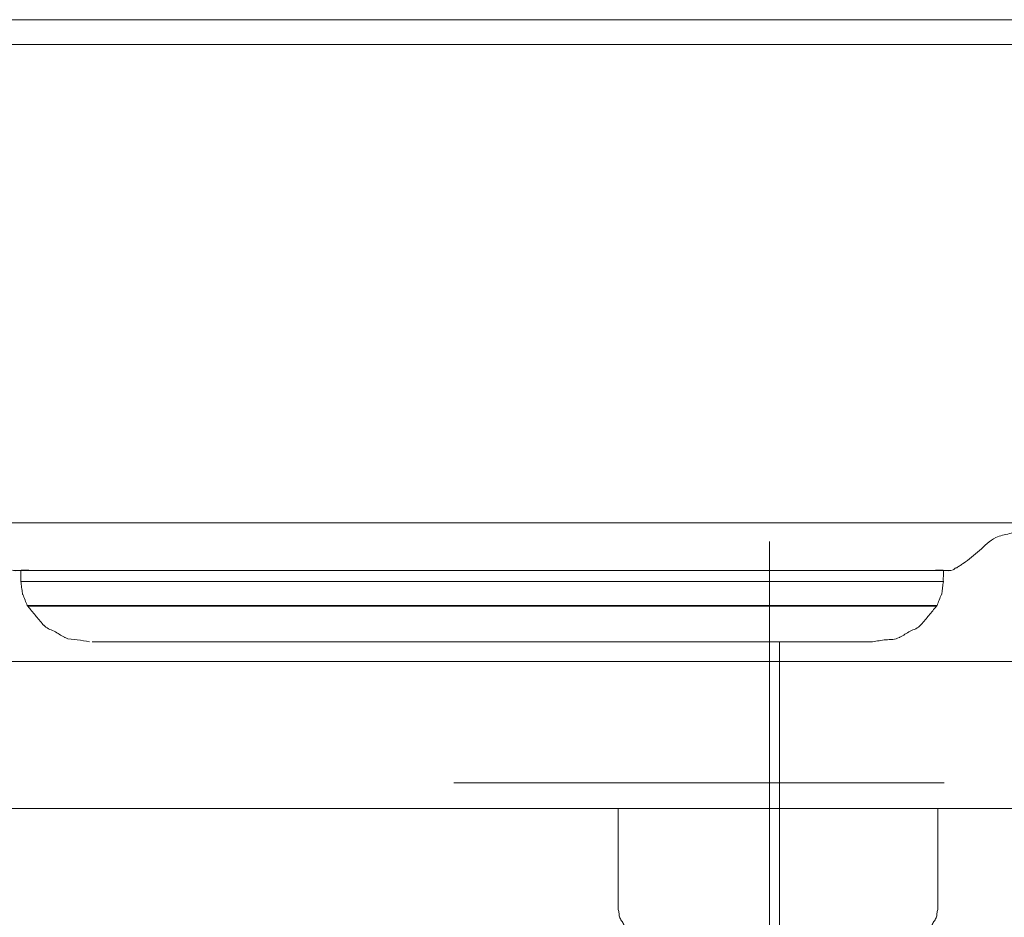
# Model space of a CAD drawing. Units: millimetres. Extents: x 0 to 250, y -250 to 0.
# Drawn here: x 185 to 189, y -182 to -179 of the extents above; entities that cross this region are included whole.
import ezdxf

# ---------------------------------------------------------------- set-up
doc = ezdxf.new("R2010")
doc.units = ezdxf.units.MM
doc.header["$MEASUREMENT"] = 0
for name, pattern in [('AI-Linetype-10748', [3.471455, 1.735727, -1.735727]), ('AI-Linetype-13001', [14.796746, 9.248015, -1.849577, 1.849577, -1.849577]), ('AI-Linetype-7', [14.796746, 9.248015, -1.849577, 1.849577, -1.849577])]:
    doc.linetypes.add(name, pattern=pattern)
doc.layers.add('Layer 1', color=7, linetype='Continuous', lineweight=0)

# ---------------------------------------------------------------- blocks, each defined once
blk = doc.blocks.new('Block_4')
at = {"layer": 'Layer 1', "color": 18, "linetype": 'AI-Linetype-7', "lineweight": 9, "true_color": 0x000000}
blk.add_line((187.7843, -180.8167), (187.7843, -186.651), dxfattribs=at)
at = {"layer": 'Layer 1', "color": 18, "lineweight": 18, "true_color": 0x000000}
for p, q in [((187.7439, -180.9199), (186.7516, -180.9199)), ((186.7516, -180.959), (187.7439, -180.959)), ((186.7413, -181.0463), (186.742, -181.0432)), ((186.7413, -181.0463), (187.7335, -181.0463)), ((187.7343, -181.0432), (186.742, -181.0432)), ((187.7343, -181.0432), (187.7335, -181.0463)), ((187.6411, -181.1725), (186.6488, -181.1725)), ((196.8206, -181.2412), (181.2597, -181.2412)), ((184.6828, -181.7621), (188.7675, -181.7621))]:
    blk.add_line(p, q, dxfattribs=at)
at = {"layer": 'Layer 1', "color": 18, "linetype": 'AI-Linetype-13001', "lineweight": 9, "true_color": 0x000000}
blk.add_line((187.82, -181.1725), (187.82, -187.0805), dxfattribs=at)
at = {"layer": 'Layer 1', "color": 18, "linetype": 'AI-Linetype-10748', "lineweight": 13, "true_color": 0x000000}
blk.add_line((202.2881, -181.6709), (160.2311, -181.6709), dxfattribs=at)
at = {"layer": 'Layer 1', "color": 18, "lineweight": 18, "true_color": 0x000000}
for points in [[(185.1573, -181.0432), (185.1582, -181.0446), (185.1589, -181.0461), (185.1589, -181.0461), (185.1591, -181.0463)], [(188.3754, -181.0463), (188.3763, -181.0448), (188.377, -181.0433), (188.3772, -181.0433), (188.3772, -181.0432)]]:
    blk.add_lwpolyline(points, dxfattribs=at)
for points, knots in [([(181.2929, -178.9715), (181.6543, -178.9715), (182.0157, -178.9715), (182.3772, -178.9715), (182.7386, -178.9715), (183.1, -178.9715), (183.4614, -178.9715), (183.6738, -178.9715), (183.8861, -178.9715), (184.0984, -178.9715), (184.3107, -178.9715), (184.523, -178.9715), (184.7353, -178.9715), (184.8746, -178.9715), (185.0138, -178.9715), (185.1531, -178.9715), (185.2924, -178.9715), (185.4318, -178.9715), (185.5711, -178.9715), (185.9119, -178.9715), (186.2528, -178.9715), (186.5938, -178.9715), (186.9346, -178.9715), (187.2755, -178.9715), (187.6165, -178.9715), (187.9381, -178.9715), (188.2596, -178.9715), (188.5813, -178.9715), (188.903, -178.9715), (189.2246, -178.9715), (189.5461, -178.9715), (189.7721, -178.9715), (189.9979, -178.9715), (190.2237, -178.9715), (190.4495, -178.9715), (190.6755, -178.9715), (190.9013, -178.9715), (190.9717, -178.9715), (191.0418, -178.9715), (191.1122, -178.9715), (191.1823, -178.9715), (191.2527, -178.9715), (191.323, -178.9715), (191.5915, -178.9715), (191.8601, -178.9715), (192.1286, -178.9715), (192.3972, -178.9715), (192.6657, -178.9715), (192.9344, -178.9715), (193.0301, -178.9715), (193.1258, -178.9715), (193.2216, -178.9715), (193.3173, -178.9714), (193.413, -178.9714), (193.5089, -178.9714), (193.6451, -178.9714), (193.7814, -178.9714), (193.9176, -178.9714), (194.054, -178.9714), (194.1903, -178.9715), (194.3265, -178.9715), (194.521, -178.9715), (194.7157, -178.9715), (194.9102, -178.9715), (195.1047, -178.9715), (195.2992, -178.9715), (195.4937, -178.9715)], [0, 0, 0, 0, 1, 1, 1, 2, 2, 2, 3, 3, 3, 4, 4, 4, 5, 5, 5, 6, 6, 6, 7, 7, 7, 8, 8, 8, 9, 9, 9, 10, 10, 10, 11, 11, 11, 12, 12, 12, 13, 13, 13, 14, 14, 14, 15, 15, 15, 16, 16, 16, 17, 17, 17, 18, 18, 18, 19, 19, 19, 20, 20, 20, 21, 21, 21, 22, 22, 22, 22]), ([(195.42, -179.0586), (195.2265, -179.0586), (195.0331, -179.0586), (194.8394, -179.0586), (194.646, -179.0586), (194.4524, -179.0586), (194.2589, -179.0586), (194.1482, -179.0586), (194.0374, -179.0586), (193.9265, -179.0586), (193.8159, -179.0586), (193.705, -179.0586), (193.5943, -179.0586), (193.5354, -179.0586), (193.4765, -179.0586), (193.4176, -179.0586), (193.3589, -179.0586), (193.3, -179.0586), (193.2411, -179.0586), (193.18, -179.0586), (193.1187, -179.0586), (193.0576, -179.0586), (192.9963, -179.0586), (192.9351, -179.0586), (192.8739, -179.0586), (192.8104, -179.0586), (192.7467, -179.0586), (192.6832, -179.0586), (192.6197, -179.0586), (192.5561, -179.0586), (192.4926, -179.0586), (192.4267, -179.0586), (192.3607, -179.0586), (192.2948, -179.0586), (192.2289, -179.0586), (192.1629, -179.0586), (192.097, -179.0586), (191.9593, -179.0586), (191.8217, -179.0586), (191.684, -179.0586), (191.5463, -179.0586), (191.4086, -179.0586), (191.2709, -179.0586), (191.1995, -179.0586), (191.1283, -179.0586), (191.057, -179.0586), (190.9857, -179.0586), (190.9145, -179.0586), (190.8432, -179.0586), (190.7703, -179.0586), (190.6975, -179.0586), (190.6246, -179.0586), (190.5518, -179.0586), (190.4789, -179.0586), (190.4061, -179.0586), (190.3316, -179.0586), (190.2573, -179.0586), (190.1828, -179.0586), (190.1083, -179.0586), (190.0338, -179.0586), (189.9595, -179.0586), (189.8834, -179.0586), (189.8074, -179.0586), (189.7315, -179.0586), (189.6553, -179.0586), (189.5794, -179.0586), (189.5034, -179.0586), (189.4258, -179.0586), (189.3482, -179.0586), (189.2706, -179.0586), (189.193, -179.0586), (189.1154, -179.0586), (189.0378, -179.0586), (188.9586, -179.0586), (188.8794, -179.0586), (188.8003, -179.0586), (188.7211, -179.0586), (188.6418, -179.0586), (188.5626, -179.0586), (188.4819, -179.0586), (188.4012, -179.0586), (188.3203, -179.0586), (188.2396, -179.0586), (188.1588, -179.0586), (188.078, -179.0586), (187.9956, -179.0586), (187.9132, -179.0586), (187.8309, -179.0586), (187.7484, -179.0586), (187.666, -179.0586), (187.5835, -179.0586), (187.4999, -179.0586), (187.4162, -179.0586), (187.3323, -179.0586), (187.2487, -179.0586), (187.1648, -179.0586), (187.0812, -179.0586), (186.9966, -179.0586), (186.9122, -179.0586), (186.8277, -179.0586), (186.7433, -179.0586), (186.6588, -179.0586), (186.5743, -179.0586), (186.4892, -179.0586), (186.4042, -179.0586), (186.319, -179.0586), (186.2338, -179.0586), (186.1487, -179.0586), (186.0637, -179.0586), (185.9778, -179.0586), (185.892, -179.0586), (185.8062, -179.0586), (185.7205, -179.0586), (185.6346, -179.0586), (185.5488, -179.0586), (185.4623, -179.0586), (185.376, -179.0586), (185.2895, -179.0586), (185.203, -179.0586), (185.1166, -179.0586), (185.0301, -179.0586), (184.943, -179.0586), (184.8559, -179.0586), (184.7689, -179.0586), (184.6816, -179.0586), (184.5945, -179.0586), (184.5074, -179.0586), (184.4197, -179.0586), (184.3319, -179.0586), (184.2441, -179.0586), (184.1564, -179.0586), (184.0686, -179.0586), (183.9809, -179.0586), (183.8924, -179.0586), (183.804, -179.0586), (183.7156, -179.0586), (183.627, -179.0586), (183.5386, -179.0586), (183.4502, -179.0586), (183.3611, -179.0586), (183.272, -179.0586), (183.183, -179.0586), (183.0938, -179.0586), (183.0048, -179.0586), (182.9156, -179.0586), (182.8258, -179.0586), (182.7361, -179.0586), (182.6463, -179.0586), (182.5565, -179.0586), (182.4668, -179.0586), (182.377, -179.0586), (182.2867, -179.0586), (182.1963, -179.0586), (182.1061, -179.0586), (182.0157, -179.0586), (181.9254, -179.0586), (181.8352, -179.0586), (181.7448, -179.0586), (181.6543, -179.0586), (181.564, -179.0586), (181.4736, -179.0586), (181.3833, -179.0586), (181.2929, -179.0586)], [0, 0, 0, 0, 1, 1, 1, 2, 2, 2, 3, 3, 3, 4, 4, 4, 5, 5, 5, 6, 6, 6, 7, 7, 7, 8, 8, 8, 9, 9, 9, 10, 10, 10, 11, 11, 11, 12, 12, 12, 13, 13, 13, 14, 14, 14, 15, 15, 15, 16, 16, 16, 17, 17, 17, 18, 18, 18, 19, 19, 19, 20, 20, 20, 21, 21, 21, 22, 22, 22, 23, 23, 23, 24, 24, 24, 25, 25, 25, 26, 26, 26, 27, 27, 27, 28, 28, 28, 29, 29, 29, 30, 30, 30, 31, 31, 31, 32, 32, 32, 33, 33, 33, 34, 34, 34, 35, 35, 35, 36, 36, 36, 37, 37, 37, 38, 38, 38, 39, 39, 39, 40, 40, 40, 41, 41, 41, 42, 42, 42, 43, 43, 43, 44, 44, 44, 45, 45, 45, 46, 46, 46, 47, 47, 47, 48, 48, 48, 49, 49, 49, 50, 50, 50, 51, 51, 51, 52, 52, 52, 53, 53, 53, 54, 54, 54, 54]), ([(197.2366, -180.7515), (197.2348, -180.7515), (197.2332, -180.7515), (197.2314, -180.7515), (197.2296, -180.7515), (197.228, -180.7515), (197.2262, -180.7515), (197.1908, -180.7515), (197.1555, -180.7515), (197.1202, -180.7515), (197.0847, -180.7515), (197.0494, -180.7515), (197.0139, -180.7515), (196.986, -180.7515), (196.9581, -180.7515), (196.9302, -180.7515), (196.9023, -180.7515), (196.8745, -180.7515), (196.8466, -180.7515), (196.8006, -180.7515), (196.7546, -180.7515), (196.7086, -180.7515), (196.6626, -180.7515), (196.6166, -180.7515), (196.5707, -180.7515), (196.4804, -180.7515), (196.3902, -180.7515), (196.3, -180.7515), (196.2098, -180.7515), (196.1196, -180.7515), (196.0294, -180.7515), (196.013, -180.7515), (195.9967, -180.7515), (195.9804, -180.7515), (195.9641, -180.7515), (195.9478, -180.7515), (195.9314, -180.7515), (195.7966, -180.7515), (195.6617, -180.7515), (195.5268, -180.7515), (195.392, -180.7515), (195.257, -180.7515), (195.1221, -180.7515), (195.0116, -180.7515), (194.9009, -180.7515), (194.7903, -180.7515), (194.6797, -180.7515), (194.5691, -180.7515), (194.4584, -180.7515), (194.3794, -180.7515), (194.3001, -180.7515), (194.2209, -180.7515), (194.1418, -180.7515), (194.0626, -180.7515), (193.9835, -180.7515), (193.7869, -180.7515), (193.5905, -180.7515), (193.3939, -180.7515), (193.1975, -180.7515), (193.0009, -180.7515), (192.8044, -180.7515), (192.7509, -180.7515), (192.6975, -180.7515), (192.6439, -180.7515), (192.5905, -180.7515), (192.5371, -180.7515), (192.4835, -180.7515), (192.2803, -180.7515), (192.077, -180.7515), (191.8737, -180.7515), (191.6705, -180.7515), (191.4672, -180.7515), (191.2639, -180.7515), (191.0669, -180.7515), (190.87, -180.7515), (190.673, -180.7515), (190.476, -180.7515), (190.2789, -180.7515), (190.082, -180.7515), (189.9954, -180.7515), (189.9087, -180.7515), (189.8221, -180.7515), (189.7355, -180.7515), (189.6488, -180.7515), (189.5622, -180.7515), (189.3924, -180.7515), (189.2227, -180.7515), (189.053, -180.7515), (188.8832, -180.7515), (188.7135, -180.7515), (188.5438, -180.7515), (188.3439, -180.7515), (188.1442, -180.7515), (187.9445, -180.7515), (187.7448, -180.7515), (187.5451, -180.7515), (187.3454, -180.7515), (187.2245, -180.7515), (187.1037, -180.7515), (186.9828, -180.7515), (186.8619, -180.7515), (186.7411, -180.7515), (186.6202, -180.7515), (186.2867, -180.7515), (185.953, -180.7515), (185.6194, -180.7515), (185.2858, -180.7515), (184.9521, -180.7515), (184.6186, -180.7515), (184.5785, -180.7515), (184.5384, -180.7515), (184.4982, -180.7515), (184.4582, -180.7515), (184.4181, -180.7515), (184.3781, -180.7515), (184.2251, -180.7515), (184.0723, -180.7515), (183.9193, -180.7515), (183.7665, -180.7515), (183.6135, -180.7515), (183.4605, -180.7515), (183.0993, -180.7515), (182.738, -180.7515), (182.3767, -180.7515), (182.0154, -180.7515), (181.6542, -180.7515), (181.2929, -180.7515)], [0, 0, 0, 0, 1, 1, 1, 2, 2, 2, 3, 3, 3, 4, 4, 4, 5, 5, 5, 6, 6, 6, 7, 7, 7, 8, 8, 8, 9, 9, 9, 10, 10, 10, 11, 11, 11, 12, 12, 12, 13, 13, 13, 14, 14, 14, 15, 15, 15, 16, 16, 16, 17, 17, 17, 18, 18, 18, 19, 19, 19, 20, 20, 20, 21, 21, 21, 22, 22, 22, 23, 23, 23, 24, 24, 24, 25, 25, 25, 26, 26, 26, 27, 27, 27, 28, 28, 28, 29, 29, 29, 30, 30, 30, 31, 31, 31, 32, 32, 32, 33, 33, 33, 34, 34, 34, 35, 35, 35, 36, 36, 36, 37, 37, 37, 38, 38, 38, 39, 39, 39, 40, 40, 40, 41, 41, 41, 42, 42, 42, 42]), ([(188.4473, -180.9098), (188.451, -180.9072), (188.4549, -180.9047), (188.4586, -180.9022), (188.4625, -180.8997), (188.4662, -180.8972), (188.47, -180.8946), (188.4902, -180.8808), (188.5093, -180.8659), (188.5276, -180.8489), (188.546, -180.8322), (188.5635, -180.8136), (188.5853, -180.8034), (188.6003, -180.7964), (188.6172, -180.7935), (188.6335, -180.7893), (188.6499, -180.7851), (188.6657, -180.7798), (188.6818, -180.7752), (188.6896, -180.773), (188.6975, -180.7709), (188.7053, -180.7687), (188.7132, -180.7664), (188.7211, -180.7641), (188.7289, -180.7621), (188.7677, -180.7531), (188.8085, -180.7565), (188.8487, -180.7568), (188.8889, -180.7571), (188.9286, -180.7543), (188.9682, -180.7515)], [0, 0, 0, 0, 1, 1, 1, 2, 2, 2, 3, 3, 3, 4, 4, 4, 5, 5, 5, 6, 6, 6, 7, 7, 7, 8, 8, 8, 9, 9, 9, 10, 10, 10, 10]), ([(185.0871, -180.9098), (185.0875, -180.9099), (185.088, -180.9099), (185.0886, -180.9101), (185.089, -180.9102), (185.0895, -180.9102), (185.0899, -180.9104), (185.0919, -180.9108), (185.0933, -180.9124), (185.0948, -180.9138), (185.0964, -180.9153), (185.0981, -180.9163), (185.0999, -180.9173), (185.1101, -180.9228), (185.1235, -180.9196), (185.1359, -180.9185), (185.1484, -180.9175), (185.1602, -180.9187), (185.172, -180.9199)], [0, 0, 0, 0, 1, 1, 1, 2, 2, 2, 3, 3, 3, 4, 4, 4, 5, 5, 5, 6, 6, 6, 6]), ([(186.7611, -180.9199), (186.7, -180.9199), (186.639, -180.9199), (186.5779, -180.9199), (186.5169, -180.9199), (186.4558, -180.9199), (186.3948, -180.9199), (186.3291, -180.9199), (186.2635, -180.9199), (186.1978, -180.9199), (186.1322, -180.9199), (186.0665, -180.9199), (186.0009, -180.9199), (185.9413, -180.9199), (185.8816, -180.9199), (185.822, -180.9199), (185.7623, -180.9199), (185.7025, -180.9199), (185.643, -180.9199), (185.5953, -180.9199), (185.5475, -180.9199), (185.4994, -180.9199), (185.4513, -180.9199), (185.4028, -180.9199), (185.3558, -180.9199), (185.3258, -180.9199), (185.2963, -180.9199), (185.264, -180.9199), (185.2315, -180.9199), (185.196, -180.9199), (185.172, -180.9199), (185.1641, -180.9199), (185.1576, -180.9199), (185.142, -180.9199), (185.1264, -180.9199), (185.1018, -180.9199), (185.1119, -180.9199), (185.1119, -180.9199), (185.1119, -180.9199), (185.1119, -180.9199), (185.1119, -180.9199), (185.1119, -180.9199), (185.1119, -180.9199)], [0, 0, 0, 0, 1, 1, 1, 2, 2, 2, 3, 3, 3, 4, 4, 4, 5, 5, 5, 6, 6, 6, 7, 7, 7, 8, 8, 8, 9, 9, 9, 10, 10, 10, 11, 11, 11, 12, 12, 12, 13, 13, 13, 14, 14, 14, 14]), ([(185.1353, -180.9199), (185.1353, -180.9203), (185.1352, -180.9206), (185.135, -180.921), (185.1349, -180.9213), (185.1349, -180.9216), (185.1347, -180.9221), (185.1331, -180.928), (185.1343, -180.9343), (185.1347, -180.9405), (185.1352, -180.9467), (185.135, -180.9528), (185.1347, -180.959)], [0, 0, 0, 0, 1, 1, 1, 2, 2, 2, 3, 3, 3, 4, 4, 4, 4]), ([(188.4226, -180.9199), (188.4226, -180.9199), (188.4226, -180.9199), (188.4226, -180.9199), (188.4226, -180.9199), (188.4226, -180.9199), (188.4226, -180.9199), (188.4344, -180.9199), (188.4055, -180.9199), (188.3871, -180.9199), (188.3688, -180.9199), (188.3611, -180.9199), (188.3518, -180.9199), (188.3263, -180.9199), (188.289, -180.9199), (188.255, -180.9199), (188.2211, -180.9199), (188.1904, -180.9199), (188.1585, -180.9199), (188.1433, -180.9199), (188.1279, -180.9199), (188.1126, -180.9199), (188.0973, -180.9199), (188.082, -180.9199), (188.0668, -180.9199), (188.0147, -180.9199), (187.9623, -180.9199), (187.9099, -180.9199), (187.8577, -180.9199), (187.8055, -180.9199), (187.7531, -180.9199), (187.6398, -180.9199), (187.5264, -180.9199), (187.4131, -180.9199), (187.2996, -180.9199), (187.1862, -180.9199), (187.0729, -180.9199), (187.0209, -180.9199), (186.969, -180.9199), (186.9169, -180.9199), (186.865, -180.9199), (186.8131, -180.9199), (186.7611, -180.9199)], [0, 0, 0, 0, 1, 1, 1, 2, 2, 2, 3, 3, 3, 4, 4, 4, 5, 5, 5, 6, 6, 6, 7, 7, 7, 8, 8, 8, 9, 9, 9, 10, 10, 10, 11, 11, 11, 12, 12, 12, 13, 13, 13, 14, 14, 14, 14]), ([(188.3625, -180.9199), (188.3743, -180.9187), (188.3861, -180.9175), (188.3985, -180.9185), (188.4111, -180.9196), (188.4243, -180.9228), (188.4346, -180.9173), (188.4364, -180.9163), (188.438, -180.9153), (188.4395, -180.9138), (188.4409, -180.9124), (188.4424, -180.911), (188.4444, -180.9104), (188.4448, -180.9102), (188.4454, -180.9102), (188.4458, -180.9101), (188.4463, -180.9101), (188.4469, -180.9099), (188.4473, -180.9098)], [0, 0, 0, 0, 1, 1, 1, 2, 2, 2, 3, 3, 3, 4, 4, 4, 5, 5, 5, 6, 6, 6, 6]), ([(188.3997, -180.959), (188.3994, -180.9528), (188.3993, -180.9467), (188.3997, -180.9405), (188.4001, -180.9343), (188.4013, -180.928), (188.3997, -180.9221), (188.3996, -180.9216), (188.3996, -180.9213), (188.3994, -180.921), (188.3993, -180.9206), (188.3991, -180.9203), (188.3991, -180.9199)], [0, 0, 0, 0, 1, 1, 1, 2, 2, 2, 3, 3, 3, 4, 4, 4, 4]), ([(185.1347, -180.959), (185.1346, -180.959), (185.1346, -180.959), (185.1344, -180.959), (185.1343, -180.959), (185.1343, -180.959), (185.1341, -180.959), (185.1322, -180.959), (185.1373, -180.959), (185.1405, -180.959), (185.1438, -180.959), (185.1453, -180.959), (185.147, -180.959), (185.1518, -180.959), (185.1586, -180.959), (185.1648, -180.959), (185.1712, -180.959), (185.1769, -180.959), (185.1828, -180.959), (185.1921, -180.959), (185.2019, -180.959), (185.2117, -180.959), (185.2214, -180.959), (185.231, -180.959), (185.2407, -180.959), (185.2537, -180.959), (185.2669, -180.959), (185.2801, -180.959), (185.2932, -180.959), (185.3064, -180.959), (185.3194, -180.959), (185.3359, -180.959), (185.3522, -180.959), (185.3686, -180.959), (185.385, -180.959), (185.4013, -180.959), (185.4178, -180.959), (185.437, -180.959), (185.4562, -180.959), (185.4755, -180.959), (185.4948, -180.959), (185.5141, -180.959), (185.5334, -180.959), (185.5552, -180.959), (185.5769, -180.959), (185.5987, -180.959), (185.6205, -180.959), (185.6423, -180.959), (185.664, -180.959), (185.6878, -180.959), (185.7117, -180.959), (185.7355, -180.959), (185.7594, -180.959), (185.7831, -180.959), (185.807, -180.959), (185.8324, -180.959), (185.8579, -180.959), (185.8832, -180.959), (185.9086, -180.959), (185.934, -180.959), (185.9594, -180.959), (185.9859, -180.959), (186.0123, -180.959), (186.0389, -180.959), (186.0653, -180.959), (186.0917, -180.959), (186.1183, -180.959), (186.1453, -180.959), (186.1721, -180.959), (186.1991, -180.959), (186.2261, -180.959), (186.2531, -180.959), (186.2801, -180.959), (186.307, -180.959), (186.334, -180.959), (186.361, -180.959), (186.3878, -180.959), (186.4148, -180.959), (186.4418, -180.959), (186.4683, -180.959), (186.4945, -180.959), (186.5209, -180.959), (186.5473, -180.959), (186.5737, -180.959), (186.6, -180.959), (186.6252, -180.959), (186.6506, -180.959), (186.6758, -180.959), (186.701, -180.959), (186.7263, -180.959), (186.7516, -180.959)], [0, 0, 0, 0, 1, 1, 1, 2, 2, 2, 3, 3, 3, 4, 4, 4, 5, 5, 5, 6, 6, 6, 7, 7, 7, 8, 8, 8, 9, 9, 9, 10, 10, 10, 11, 11, 11, 12, 12, 12, 13, 13, 13, 14, 14, 14, 15, 15, 15, 16, 16, 16, 17, 17, 17, 18, 18, 18, 19, 19, 19, 20, 20, 20, 21, 21, 21, 22, 22, 22, 23, 23, 23, 24, 24, 24, 25, 25, 25, 26, 26, 26, 27, 27, 27, 28, 28, 28, 29, 29, 29, 30, 30, 30, 30]), ([(185.1347, -180.959), (185.1356, -180.9659), (185.1365, -180.9727), (185.1374, -180.9797), (185.1383, -180.9865), (185.139, -180.9935), (185.1401, -181.0003), (185.1402, -181.0006), (185.1402, -181.001), (185.1404, -181.0015), (185.1404, -181.0018), (185.1404, -181.0022), (185.1405, -181.0025), (185.1405, -181.0029), (185.1408, -181.0034), (185.141, -181.0038), (185.1413, -181.0043), (185.1414, -181.0047), (185.1416, -181.005), (185.1442, -181.0114), (185.1467, -181.0178), (185.1494, -181.0242), (185.1521, -181.0305), (185.1546, -181.0368), (185.1573, -181.0432)], [0, 0, 0, 0, 1, 1, 1, 2, 2, 2, 3, 3, 3, 4, 4, 4, 5, 5, 5, 6, 6, 6, 7, 7, 7, 8, 8, 8, 8]), ([(187.7439, -180.959), (187.7675, -180.959), (187.7911, -180.959), (187.8147, -180.959), (187.8384, -180.959), (187.862, -180.959), (187.8856, -180.959), (187.9071, -180.959), (187.9286, -180.959), (187.9502, -180.959), (187.9717, -180.959), (187.9932, -180.959), (188.0147, -180.959), (188.0337, -180.959), (188.0527, -180.959), (188.0717, -180.959), (188.0905, -180.959), (188.1095, -180.959), (188.1285, -180.959), (188.1445, -180.959), (188.1605, -180.959), (188.1766, -180.959), (188.1926, -180.959), (188.2086, -180.959), (188.2246, -180.959), (188.2374, -180.959), (188.2501, -180.959), (188.2631, -180.959), (188.2758, -180.959), (188.2886, -180.959), (188.3013, -180.959), (188.3105, -180.959), (188.3197, -180.959), (188.3291, -180.959), (188.3383, -180.959), (188.3475, -180.959), (188.3568, -180.959), (188.3623, -180.959), (188.3678, -180.959), (188.3734, -180.959), (188.3789, -180.959), (188.3844, -180.959), (188.3901, -180.959), (188.3915, -180.959), (188.3932, -180.959), (188.3948, -180.959), (188.3964, -180.959), (188.3981, -180.959), (188.3997, -180.959)], [0, 0, 0, 0, 1, 1, 1, 2, 2, 2, 3, 3, 3, 4, 4, 4, 5, 5, 5, 6, 6, 6, 7, 7, 7, 8, 8, 8, 9, 9, 9, 10, 10, 10, 11, 11, 11, 12, 12, 12, 13, 13, 13, 14, 14, 14, 15, 15, 15, 16, 16, 16, 16]), ([(188.3772, -181.0432), (188.3798, -181.0368), (188.3823, -181.0305), (188.385, -181.0242), (188.3877, -181.0178), (188.3902, -181.0114), (188.3929, -181.005), (188.393, -181.0047), (188.3932, -181.0043), (188.3935, -181.0038), (188.3936, -181.0034), (188.3939, -181.0029), (188.3939, -181.0025), (188.3941, -181.0022), (188.3941, -181.0018), (188.3941, -181.0015), (188.3942, -181.001), (188.3942, -181.0006), (188.3944, -181.0003), (188.3954, -180.9935), (188.3961, -180.9865), (188.397, -180.9797), (188.3979, -180.9727), (188.3988, -180.9659), (188.3997, -180.959)], [0, 0, 0, 0, 1, 1, 1, 2, 2, 2, 3, 3, 3, 4, 4, 4, 5, 5, 5, 6, 6, 6, 7, 7, 7, 8, 8, 8, 8]), ([(186.742, -181.0432), (186.7172, -181.0432), (186.6926, -181.0432), (186.6678, -181.0432), (186.643, -181.0432), (186.6183, -181.0432), (186.5935, -181.0432), (186.5677, -181.0432), (186.5418, -181.0432), (186.516, -181.0432), (186.4901, -181.0432), (186.4642, -181.0432), (186.4384, -181.0432), (186.412, -181.0432), (186.3856, -181.0432), (186.3592, -181.0432), (186.3328, -181.0432), (186.3064, -181.0432), (186.28, -181.0432), (186.2534, -181.0432), (186.227, -181.0432), (186.2006, -181.0432), (186.1742, -181.0432), (186.1476, -181.0432), (186.1212, -181.0432), (186.0953, -181.0432), (186.0693, -181.0432), (186.0435, -181.0432), (186.0175, -181.0432), (185.9916, -181.0432), (185.9656, -181.0432), (185.9407, -181.0432), (185.9157, -181.0432), (185.891, -181.0432), (185.866, -181.0432), (185.8411, -181.0432), (185.8162, -181.0432), (185.7929, -181.0432), (185.7694, -181.0432), (185.7462, -181.0432), (185.7227, -181.0432), (185.6994, -181.0432), (185.676, -181.0432), (185.6559, -181.0432), (185.6358, -181.0432), (185.6156, -181.0432), (185.5954, -181.0432), (185.5752, -181.0432), (185.5552, -181.0432), (185.554, -181.0432), (185.5528, -181.0432), (185.5516, -181.0432), (185.5505, -181.0432), (185.5493, -181.0432), (185.5481, -181.0432), (185.5291, -181.0432), (185.5102, -181.0432), (185.4914, -181.0432), (185.4724, -181.0432), (185.4536, -181.0432), (185.4347, -181.0432), (185.4187, -181.0432), (185.4025, -181.0432), (185.3865, -181.0432), (185.3705, -181.0432), (185.3545, -181.0432), (185.3384, -181.0432), (185.3255, -181.0432), (185.3126, -181.0432), (185.2997, -181.0432), (185.2868, -181.0432), (185.2739, -181.0432), (185.2611, -181.0432), (185.2516, -181.0432), (185.2421, -181.0432), (185.2327, -181.0432), (185.2232, -181.0432), (185.2137, -181.0432), (185.2043, -181.0432), (185.1987, -181.0432), (185.193, -181.0432), (185.1868, -181.0432), (185.1807, -181.0432), (185.174, -181.0432), (185.1693, -181.0432), (185.1677, -181.0432), (185.1662, -181.0432), (185.1631, -181.0432), (185.1598, -181.0432), (185.1548, -181.0432), (185.1567, -181.0432), (185.1568, -181.0432), (185.1568, -181.0432), (185.157, -181.0432), (185.1571, -181.0432), (185.1571, -181.0432), (185.1573, -181.0432)], [0, 0, 0, 0, 1, 1, 1, 2, 2, 2, 3, 3, 3, 4, 4, 4, 5, 5, 5, 6, 6, 6, 7, 7, 7, 8, 8, 8, 9, 9, 9, 10, 10, 10, 11, 11, 11, 12, 12, 12, 13, 13, 13, 14, 14, 14, 15, 15, 15, 16, 16, 16, 17, 17, 17, 18, 18, 18, 19, 19, 19, 20, 20, 20, 21, 21, 21, 22, 22, 22, 23, 23, 23, 24, 24, 24, 25, 25, 25, 26, 26, 26, 27, 27, 27, 28, 28, 28, 29, 29, 29, 30, 30, 30, 31, 31, 31, 32, 32, 32, 32]), ([(185.1591, -181.0463), (185.1589, -181.0463), (185.1588, -181.0463), (185.1588, -181.0463), (185.1586, -181.0463), (185.1586, -181.0463), (185.1585, -181.0463), (185.1565, -181.0463), (185.1616, -181.0463), (185.1647, -181.0463), (185.168, -181.0463), (185.1693, -181.0463), (185.1711, -181.0463), (185.1757, -181.0463), (185.1824, -181.0463), (185.1886, -181.0463), (185.1947, -181.0463), (185.2003, -181.0463), (185.2059, -181.0463), (185.2153, -181.0463), (185.2248, -181.0463), (185.2343, -181.0463), (185.2438, -181.0463), (185.2533, -181.0463), (185.2626, -181.0463), (185.2755, -181.0463), (185.2884, -181.0463), (185.3012, -181.0463), (185.3141, -181.0463), (185.327, -181.0463), (185.3399, -181.0463), (185.3559, -181.0463), (185.372, -181.0463), (185.388, -181.0463), (185.404, -181.0463), (185.42, -181.0463), (185.4361, -181.0463), (185.4549, -181.0463), (185.4737, -181.0463), (185.4926, -181.0463), (185.5114, -181.0463), (185.5303, -181.0463), (185.5491, -181.0463), (185.5503, -181.0463), (185.5515, -181.0463), (185.5527, -181.0463), (185.5539, -181.0463), (185.5551, -181.0463), (185.5562, -181.0463), (185.5764, -181.0463), (185.5964, -181.0463), (185.6166, -181.0463), (185.6368, -181.0463), (185.6568, -181.0463), (185.677, -181.0463), (185.7003, -181.0463), (185.7236, -181.0463), (185.7469, -181.0463), (185.7703, -181.0463), (185.7936, -181.0463), (185.8169, -181.0463), (185.8417, -181.0463), (185.8666, -181.0463), (185.8916, -181.0463), (185.9163, -181.0463), (185.9413, -181.0463), (185.966, -181.0463), (185.992, -181.0463), (186.0178, -181.0463), (186.0438, -181.0463), (186.0697, -181.0463), (186.0956, -181.0463), (186.1215, -181.0463), (186.1479, -181.0463), (186.1743, -181.0463), (186.2007, -181.0463), (186.2272, -181.0463), (186.2536, -181.0463), (186.28, -181.0463), (186.3062, -181.0463), (186.3326, -181.0463), (186.3591, -181.0463), (186.3855, -181.0463), (186.4117, -181.0463), (186.4381, -181.0463), (186.464, -181.0463), (186.4898, -181.0463), (186.5156, -181.0463), (186.5414, -181.0463), (186.5672, -181.0463), (186.593, -181.0463), (186.6177, -181.0463), (186.6424, -181.0463), (186.6672, -181.0463), (186.6918, -181.0463), (186.7166, -181.0463), (186.7413, -181.0463)], [0, 0, 0, 0, 1, 1, 1, 2, 2, 2, 3, 3, 3, 4, 4, 4, 5, 5, 5, 6, 6, 6, 7, 7, 7, 8, 8, 8, 9, 9, 9, 10, 10, 10, 11, 11, 11, 12, 12, 12, 13, 13, 13, 14, 14, 14, 15, 15, 15, 16, 16, 16, 17, 17, 17, 18, 18, 18, 19, 19, 19, 20, 20, 20, 21, 21, 21, 22, 22, 22, 23, 23, 23, 24, 24, 24, 25, 25, 25, 26, 26, 26, 27, 27, 27, 28, 28, 28, 29, 29, 29, 30, 30, 30, 31, 31, 31, 32, 32, 32, 32]), ([(185.1591, -181.0463), (185.1681, -181.057), (185.177, -181.0676), (185.1859, -181.0785), (185.1948, -181.0891), (185.2037, -181.1001), (185.2129, -181.1107), (185.2134, -181.1111), (185.2138, -181.1116), (185.2141, -181.112), (185.2146, -181.1124), (185.215, -181.113), (185.2154, -181.1135), (185.2248, -181.1239), (185.2392, -181.1283), (185.2521, -181.1347), (185.265, -181.1411), (185.2764, -181.1494), (185.2889, -181.1559), (185.2892, -181.1562), (185.2896, -181.1564), (185.2901, -181.1567), (185.2905, -181.1568), (185.291, -181.1571), (185.2914, -181.1572), (185.3042, -181.1639), (185.3196, -181.1636), (185.3343, -181.165), (185.349, -181.1663), (185.3632, -181.1694), (185.3773, -181.1725)], [0, 0, 0, 0, 1, 1, 1, 2, 2, 2, 3, 3, 3, 4, 4, 4, 5, 5, 5, 6, 6, 6, 7, 7, 7, 8, 8, 8, 9, 9, 9, 10, 10, 10, 10]), ([(187.7335, -181.0463), (187.7567, -181.0463), (187.7798, -181.0463), (187.803, -181.0463), (187.8261, -181.0463), (187.8493, -181.0463), (187.8723, -181.0463), (187.8933, -181.0463), (187.9144, -181.0463), (187.9355, -181.0463), (187.9565, -181.0463), (187.9776, -181.0463), (187.9987, -181.0463), (188.0172, -181.0463), (188.0358, -181.0463), (188.0543, -181.0463), (188.0728, -181.0463), (188.0914, -181.0463), (188.1099, -181.0463), (188.1257, -181.0463), (188.1414, -181.0463), (188.1571, -181.0463), (188.1727, -181.0463), (188.1884, -181.0463), (188.2042, -181.0463), (188.2166, -181.0463), (188.2291, -181.0463), (188.2415, -181.0463), (188.2542, -181.0463), (188.2666, -181.0463), (188.2791, -181.0463), (188.2881, -181.0463), (188.2972, -181.0463), (188.3062, -181.0463), (188.3153, -181.0463), (188.3243, -181.0463), (188.3334, -181.0463), (188.3389, -181.0463), (188.3442, -181.0463), (188.3497, -181.0463), (188.355, -181.0463), (188.3605, -181.0463), (188.3659, -181.0463), (188.3675, -181.0463), (188.3691, -181.0463), (188.3706, -181.0463), (188.3723, -181.0463), (188.3739, -181.0463), (188.3754, -181.0463)], [0, 0, 0, 0, 1, 1, 1, 2, 2, 2, 3, 3, 3, 4, 4, 4, 5, 5, 5, 6, 6, 6, 7, 7, 7, 8, 8, 8, 9, 9, 9, 10, 10, 10, 11, 11, 11, 12, 12, 12, 13, 13, 13, 14, 14, 14, 15, 15, 15, 16, 16, 16, 16]), ([(188.3772, -181.0432), (188.3755, -181.0432), (188.374, -181.0432), (188.3724, -181.0432), (188.3708, -181.0432), (188.3693, -181.0432), (188.3677, -181.0432), (188.3622, -181.0432), (188.3568, -181.0432), (188.3513, -181.0432), (188.346, -181.0432), (188.3405, -181.0432), (188.335, -181.0432), (188.326, -181.0432), (188.3169, -181.0432), (188.3079, -181.0432), (188.2988, -181.0432), (188.2898, -181.0432), (188.2807, -181.0432), (188.2681, -181.0432), (188.2556, -181.0432), (188.2432, -181.0432), (188.2306, -181.0432), (188.2181, -181.0432), (188.2056, -181.0432), (188.1899, -181.0432), (188.1742, -181.0432), (188.1585, -181.0432), (188.1427, -181.0432), (188.127, -181.0432), (188.1113, -181.0432), (188.0927, -181.0432), (188.0742, -181.0432), (188.0555, -181.0432), (188.0369, -181.0432), (188.0184, -181.0432), (187.9999, -181.0432), (187.9786, -181.0432), (187.9576, -181.0432), (187.9365, -181.0432), (187.9154, -181.0432), (187.8944, -181.0432), (187.8733, -181.0432), (187.8502, -181.0432), (187.827, -181.0432), (187.8039, -181.0432), (187.7806, -181.0432), (187.7574, -181.0432), (187.7343, -181.0432)], [0, 0, 0, 0, 1, 1, 1, 2, 2, 2, 3, 3, 3, 4, 4, 4, 5, 5, 5, 6, 6, 6, 7, 7, 7, 8, 8, 8, 9, 9, 9, 10, 10, 10, 11, 11, 11, 12, 12, 12, 13, 13, 13, 14, 14, 14, 15, 15, 15, 16, 16, 16, 16]), ([(188.1491, -181.1725), (188.1645, -181.1693), (188.18, -181.1662), (188.1961, -181.165), (188.2122, -181.1638), (188.2291, -181.1647), (188.243, -181.1572), (188.2435, -181.1571), (188.2439, -181.1568), (188.2444, -181.1567), (188.2448, -181.1564), (188.2453, -181.1562), (188.2455, -181.1559), (188.258, -181.1494), (188.2694, -181.1411), (188.2823, -181.1347), (188.2953, -181.1283), (188.3096, -181.1239), (188.319, -181.1135), (188.3194, -181.113), (188.3199, -181.1124), (188.3203, -181.112), (188.3206, -181.1116), (188.3211, -181.1111), (188.3215, -181.1107), (188.3307, -181.1001), (188.3396, -181.0891), (188.3485, -181.0785), (188.3574, -181.0676), (188.3663, -181.057), (188.3754, -181.0463)], [0, 0, 0, 0, 1, 1, 1, 2, 2, 2, 3, 3, 3, 4, 4, 4, 5, 5, 5, 6, 6, 6, 7, 7, 7, 8, 8, 8, 9, 9, 9, 10, 10, 10, 10]), ([(186.6488, -181.1725), (186.6289, -181.1725), (186.6091, -181.1725), (186.5893, -181.1725), (186.5694, -181.1725), (186.5496, -181.1725), (186.5297, -181.1725), (186.5089, -181.1725), (186.4883, -181.1725), (186.4675, -181.1725), (186.4467, -181.1725), (186.426, -181.1725), (186.4053, -181.1725), (186.3841, -181.1725), (186.3629, -181.1725), (186.3417, -181.1725), (186.3205, -181.1725), (186.2994, -181.1725), (186.2782, -181.1725), (186.257, -181.1725), (186.2358, -181.1725), (186.2145, -181.1725), (186.1933, -181.1725), (186.1721, -181.1725), (186.1509, -181.1725), (186.1301, -181.1725), (186.1094, -181.1725), (186.0884, -181.1725), (186.0677, -181.1725), (186.0469, -181.1725), (186.0261, -181.1725), (186.0061, -181.1725), (185.9861, -181.1725), (185.9662, -181.1725), (185.9462, -181.1725), (185.9263, -181.1725), (185.9062, -181.1725), (185.8875, -181.1725), (185.8687, -181.1725), (185.85, -181.1725), (185.8313, -181.1725), (185.8126, -181.1725), (185.7938, -181.1725), (185.7767, -181.1725), (185.7597, -181.1725), (185.7424, -181.1725), (185.7254, -181.1725), (185.7082, -181.1725), (185.6911, -181.1725), (185.676, -181.1725), (185.6608, -181.1725), (185.6457, -181.1725), (185.6306, -181.1725), (185.6154, -181.1725), (185.6002, -181.1725), (185.5874, -181.1725), (185.5745, -181.1725), (185.5616, -181.1725), (185.5487, -181.1725), (185.5359, -181.1725), (185.523, -181.1725), (185.5126, -181.1725), (185.5024, -181.1725), (185.492, -181.1725), (185.4816, -181.1725), (185.4714, -181.1725), (185.461, -181.1725), (185.4534, -181.1725), (185.4459, -181.1725), (185.4383, -181.1725), (185.4306, -181.1725), (185.423, -181.1725), (185.4154, -181.1725), (185.4108, -181.1725), (185.4061, -181.1725), (185.4013, -181.1725), (185.3967, -181.1725), (185.392, -181.1725), (185.3874, -181.1725)], [0, 0, 0, 0, 1, 1, 1, 2, 2, 2, 3, 3, 3, 4, 4, 4, 5, 5, 5, 6, 6, 6, 7, 7, 7, 8, 8, 8, 9, 9, 9, 10, 10, 10, 11, 11, 11, 12, 12, 12, 13, 13, 13, 14, 14, 14, 15, 15, 15, 16, 16, 16, 17, 17, 17, 18, 18, 18, 19, 19, 19, 20, 20, 20, 21, 21, 21, 22, 22, 22, 23, 23, 23, 24, 24, 24, 25, 25, 25, 26, 26, 26, 26]), ([(188.1491, -181.1725), (188.1491, -181.1725), (188.1491, -181.1725), (188.1491, -181.1725), (188.1491, -181.1725), (188.1491, -181.1725), (188.1491, -181.1725), (188.1447, -181.1725), (188.1404, -181.1725), (188.1361, -181.1725), (188.1316, -181.1725), (188.1273, -181.1725), (188.123, -181.1725), (188.1157, -181.1725), (188.1085, -181.1725), (188.1012, -181.1725), (188.0939, -181.1725), (188.0866, -181.1725), (188.0794, -181.1725), (188.0693, -181.1725), (188.0592, -181.1725), (188.0493, -181.1725), (188.0392, -181.1725), (188.0291, -181.1725), (188.0191, -181.1725), (188.0065, -181.1725), (187.9939, -181.1725), (187.9813, -181.1725), (187.9687, -181.1725), (187.9561, -181.1725), (187.9435, -181.1725), (187.9286, -181.1725), (187.9137, -181.1725), (187.8988, -181.1725), (187.8838, -181.1725), (187.869, -181.1725), (187.854, -181.1725), (187.8371, -181.1725), (187.8202, -181.1725), (187.8033, -181.1725), (187.7864, -181.1725), (187.7694, -181.1725), (187.7525, -181.1725), (187.734, -181.1725), (187.7154, -181.1725), (187.6969, -181.1725), (187.6782, -181.1725), (187.6596, -181.1725), (187.6411, -181.1725)], [0, 0, 0, 0, 1, 1, 1, 2, 2, 2, 3, 3, 3, 4, 4, 4, 5, 5, 5, 6, 6, 6, 7, 7, 7, 8, 8, 8, 9, 9, 9, 10, 10, 10, 11, 11, 11, 12, 12, 12, 13, 13, 13, 14, 14, 14, 15, 15, 15, 16, 16, 16, 16]), ([(187.2484, -181.7621), (187.2484, -181.7657), (187.2484, -181.7693), (187.2484, -181.7728), (187.2484, -181.7764), (187.2484, -181.7799), (187.2484, -181.7835), (187.2484, -181.8394), (187.2485, -181.8952), (187.2487, -181.951), (187.2488, -182.0068), (187.249, -182.0626), (187.2491, -182.1185)], [0, 0, 0, 0, 1, 1, 1, 2, 2, 2, 3, 3, 3, 4, 4, 4, 4]), ([(188.3798, -182.1185), (188.3798, -182.0626), (188.38, -182.0068), (188.3801, -181.951), (188.3803, -181.8952), (188.3804, -181.8394), (188.3804, -181.7835), (188.3804, -181.7799), (188.3804, -181.7764), (188.3804, -181.7728), (188.3804, -181.7693), (188.3804, -181.7657), (188.3804, -181.7621)], [0, 0, 0, 0, 1, 1, 1, 2, 2, 2, 3, 3, 3, 4, 4, 4, 4]), ([(187.2491, -182.1185), (187.2502, -182.1234), (187.2512, -182.1283), (187.2518, -182.1335), (187.2524, -182.1387), (187.2525, -182.1439), (187.2546, -182.1485), (187.2556, -182.1509), (187.2573, -182.1531), (187.2586, -182.1553), (187.2601, -182.1575), (187.2614, -182.1598), (187.2628, -182.162), (187.2641, -182.1642), (187.2653, -182.1663), (187.2666, -182.1684), (187.2678, -182.1705), (187.2691, -182.1725), (187.2703, -182.1746)], [0, 0, 0, 0, 1, 1, 1, 2, 2, 2, 3, 3, 3, 4, 4, 4, 5, 5, 5, 6, 6, 6, 6]), ([(188.3585, -182.1746), (188.3596, -182.1725), (188.361, -182.1705), (188.3623, -182.1684), (188.3635, -182.1663), (188.3648, -182.1642), (188.366, -182.162), (188.3674, -182.1598), (188.3687, -182.1575), (188.3702, -182.1553), (188.3717, -182.1531), (188.3731, -182.1509), (188.3743, -182.1485), (188.3763, -182.1439), (188.3764, -182.1387), (188.377, -182.1335), (188.3776, -182.1283), (188.3786, -182.1234), (188.3798, -182.1185)], [0, 0, 0, 0, 1, 1, 1, 2, 2, 2, 3, 3, 3, 4, 4, 4, 5, 5, 5, 6, 6, 6, 6])]:
    blk.add_open_spline(points, degree=3, knots=knots, dxfattribs=at)

msp = doc.modelspace()

# ---------------------------------------------------------------- block references
at = {"layer": 'Layer 1'}
msp.add_blockref('Block_4', (0, 0), dxfattribs=at)

doc.saveas('drawing.dxf')
